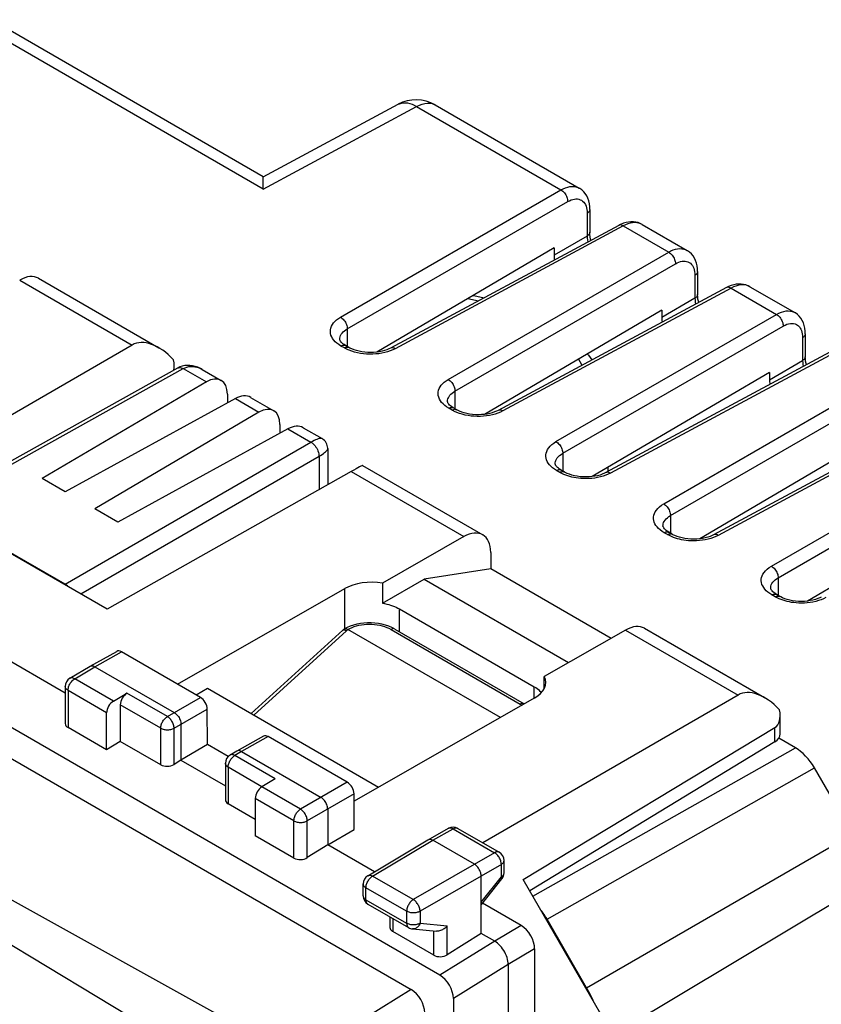
# Model space of a CAD drawing. Units: millimetres. Extents: x -30.3 to 27.8, y -31.5 to 32.2.
# Drawn here: x -5.1 to 15.9, y 6.1 to 32 of the extents above; entities that cross this region are included whole.
import ezdxf

# ---------------------------------------------------------------- set-up
doc = ezdxf.new("R2010")
doc.units = ezdxf.units.MM
doc.header["$LTSCALE"] = 16.335
doc.layers.get('0').update_dxf_attribs({"linetype": 'CONTINUOUS'})
for name, color, linetype in [('ASSI', 7, 'CONTINUOUS'), ('DRAFT', 7, 'CONTINUOUS'), ('IMPORT_IGES', 7, 'CONTINUOUS'), ('RACCORDO', 7, 'CONTINUOUS')]:
    doc.layers.add(name, color=color, linetype=linetype)

msp = doc.modelspace()

# ---------------------------------------------------------------- linework, layer by layer
at = {"color": 250, "linetype": 'CONTINUOUS'}
for p, q in [((1.262, 27.513), (-6.363, 31.915)), ((1.262, 27.513), (5.291, 29.68)), ((5.291, 29.68), (9.082, 27.491)), ((3.295, 24.149), (9.082, 27.491)), ((3.472, 23.843), (9.259, 27.184)), ((9.769, 26.93), (9.771, 26.878)), ((9.771, 26.878), (9.771, 26.279)), ((10.719, 26.545), (4.726, 23.323)), ((10.719, 26.545), (11.911, 25.857)), ((9.771, 26.279), (8.9, 25.776)), ((6.124, 22.516), (11.911, 25.857)), ((6.3, 22.21), (12.088, 25.551)), ((12.598, 25.297), (12.6, 25.245)), ((12.6, 25.245), (12.6, 24.646)), ((13.548, 24.912), (7.555, 21.69)), ((13.548, 24.912), (14.739, 24.224)), ((12.6, 24.646), (11.728, 24.143)), ((8.952, 20.883), (14.739, 24.224)), ((3.472, 23.843), (3.472, 23.379)), ((9.129, 20.577), (14.916, 23.918)), ((15.425, 23.666), (15.428, 23.612)), ((15.428, 23.612), (15.428, 23.013)), ((3.307, 23.393), (3.251, 23.429)), ((3.395, 23.343), (3.307, 23.393)), ((3.455, 23.311), (3.395, 23.343)), ((3.501, 23.361), (3.517, 23.353)), ((16.376, 23.279), (10.383, 20.057)), ((14.557, 22.51), (15.428, 23.013)), ((-7.4, 19.14), (-0.833, 22.801)), ((-0.833, 22.801), (-0.227, 22.451)), ((11.781, 19.25), (17.568, 22.591)), ((11.957, 18.944), (17.744, 22.285)), ((0.533, 22.012), (1.152, 21.655)), ((6.3, 22.21), (6.3, 21.746)), ((6.135, 21.76), (6.08, 21.796)), ((6.223, 21.71), (6.135, 21.76)), ((6.284, 21.678), (6.223, 21.71)), ((6.329, 21.727), (6.345, 21.72)), ((19.204, 21.646), (13.212, 18.423)), ((1.912, 21.216), (2.518, 20.866)), ((14.609, 17.617), (20.396, 20.958)), ((-3.935, 17.14), (2.518, 20.866)), ((-3.526, 16.887), (2.73, 20.499)), ((2.73, 20.499), (2.73, 19.619)), ((9.129, 20.577), (9.129, 20.113)), ((14.786, 17.311), (20.573, 20.652)), ((8.964, 20.127), (8.909, 20.162)), ((9.052, 20.077), (8.964, 20.127)), ((9.103, 20.05), (9.052, 20.077)), ((9.158, 20.094), (9.174, 20.087)), ((11.957, 18.944), (11.957, 18.48)), ((11.792, 18.494), (11.737, 18.529)), ((11.88, 18.443), (11.792, 18.494)), ((11.932, 18.416), (11.88, 18.443)), ((11.986, 18.461), (12.002, 18.454)), ((14.786, 17.311), (14.786, 16.847)), ((3.412, 15.978), (3.404, 17.026)), ((14.621, 16.861), (14.566, 16.896)), ((14.708, 16.81), (14.621, 16.861)), ((14.76, 16.783), (14.708, 16.81)), ((14.814, 16.828), (14.83, 16.821)), ((4.839, 15.898), (4.843, 16.493)), ((1.016, 13.709), (3.45, 15.921)), ((3.426, 15.933), (3.45, 15.921)), ((3.463, 15.932), (3.47, 15.938)), ((3.484, 15.95), (3.491, 15.955)), ((4.621, 15.956), (8.015, 13.996)), ((10.171, 5.157), (27.553, 15.55)), ((-3.158, 14.976), (-2.457, 15.366)), ((-3.685, 14.661), (-3.158, 14.976)), ((-2.669, 14.074), (-3.685, 14.661)), ((-3.86, 14.356), (-3.86, 13.379)), ((-2.846, 13.77), (-3.86, 14.356)), ((-1.252, 13.668), (-2.312, 14.28)), ((8.376, 14.151), (8.379, 14.451)), ((-1.427, 13.362), (-2.489, 13.976)), ((-1.252, 13.668), (-0.384, 14.169)), ((8.015, 13.996), (8.06, 13.967)), ((-1.075, 13.362), (-0.205, 13.864)), ((-1.427, 12.404), (-1.427, 13.362)), ((-1.075, 12.414), (-1.075, 13.362)), ((1.396, 13.141), (0.696, 12.751)), ((0.696, 12.751), (0.519, 12.645)), ((8.343, 8.952), (15.237, 12.851)), ((1.58, 12.033), (0.519, 12.645)), ((0.344, 12.34), (0.344, 11.381)), ((1.232, 11.827), (0.344, 12.34)), ((8.717, 8.353), (15.737, 12.323)), ((3.47, 11.944), (2.246, 11.237)), ((2.246, 11.237), (1.23, 11.823)), ((3.649, 11.638), (2.422, 10.93)), ((2.07, 10.931), (1.056, 11.517)), ((2.07, 9.955), (2.07, 10.931)), ((2.422, 9.965), (2.422, 10.93)), ((5.717, 10.424), (6.253, 10.723)), ((6.13, 10.736), (6.136, 10.739)), ((6.253, 10.723), (7.34, 10.095)), ((4.138, 9.48), (5.717, 10.424)), ((9.757, 6.551), (16.741, 10.584)), ((7.34, 10.095), (5.206, 8.863)), ((7.517, 9.789), (5.383, 8.557)), ((7.517, 9.463), (7.517, 9.789)), ((5.206, 8.863), (4.138, 9.48)), ((6.989, 8.799), (7.517, 9.463)), ((7.534, 9.409), (7.534, 9.409)), ((3.963, 8.86), (3.963, 9.175)), ((5.031, 8.558), (3.963, 9.175)), ((3.963, 8.86), (5.031, 8.243)), ((5.031, 8.558), (5.031, 8.243)), ((5.383, 8.557), (5.383, 8.242)), ((4.664, 8.37), (4.664, 8.028)), ((5.383, 8.242), (6.096, 8.175)), ((5.744, 7.404), (5.744, 8.044)), ((6.096, 7.414), (6.096, 8.175)), ((8.038, 8.181), (7.343, 7.77)), ((7.343, 7.77), (5.904, 6.882)), ((8.391, 7.568), (7.696, 7.158)), ((7.696, 7.157), (6.258, 6.27))]:
    msp.add_line(p, q, dxfattribs=at)
at = {"color": 7, "linetype": 'CONTINUOUS'}
for p, q in [((1.267, 27.834), (-5.875, 31.958)), ((1.267, 27.834), (4.805, 29.737)), ((5.778, 29.722), (9.564, 27.537)), ((9.841, 26.979), (9.841, 26.379)), ((10.598, 26.56), (4.605, 23.337)), ((11.213, 26.584), (12.392, 25.904)), ((8.9, 25.967), (4.245, 23.232)), ((8.9, 25.967), (8.9, 25.776)), ((12.67, 25.345), (12.67, 24.746)), ((13.426, 24.927), (7.433, 21.704)), ((14.042, 24.951), (15.221, 24.271)), ((5.904, 6.882), (-25.018, 24.736)), ((11.728, 24.334), (7.073, 21.599)), ((11.728, 24.334), (11.728, 24.143)), ((3.276, 23.571), (3.276, 23.572)), ((15.498, 23.712), (15.498, 23.113)), ((16.255, 23.294), (10.262, 20.071)), ((-7.502, 19.182), (-0.981, 22.817)), ((-0.334, 22.778), (0.161, 22.492)), ((14.557, 22.701), (9.902, 19.966)), ((14.557, 22.701), (14.557, 22.51)), ((-0.227, 22.451), (-4.539, 19.917)), ((0.533, 22.012), (-3.933, 19.567)), ((0.324, 22.127), (0.324, 21.898)), ((0.935, 22.045), (1.54, 21.696)), ((6.104, 21.938), (6.104, 21.938)), ((1.152, 21.655), (-3.16, 19.121)), ((19.083, 21.66), (13.09, 18.438)), ((1.912, 21.216), (-2.554, 18.77)), ((1.703, 21.331), (1.703, 21.102)), ((2.314, 21.249), (2.81, 20.963)), ((17.385, 21.068), (12.73, 18.333)), ((2.96, 20.703), (2.96, 19.748)), ((8.932, 20.305), (8.932, 20.305)), ((-3.933, 19.567), (-4.539, 19.917)), ((9.174, 20.087), (9.086, 20.138)), ((20.213, 19.435), (15.558, 16.7)), ((-3.935, 17.14), (-7.4, 19.14)), ((-2.554, 18.77), (-3.16, 19.121)), ((11.761, 18.672), (11.761, 18.672)), ((12.002, 18.454), (11.914, 18.505)), ((14.589, 17.038), (14.589, 17.039)), ((14.83, 16.821), (14.743, 16.872)), ((0.949, 13.748), (3.355, 15.934)), ((3.371, 15.949), (3.355, 15.934)), ((3.392, 15.967), (3.399, 15.972)), ((7.494, 13.644), (3.489, 15.956)), ((4.721, 15.966), (8.115, 14.006)), ((-3.933, 14.281), (-5.915, 15.425)), ((-3.281, 14.989), (-2.581, 15.38)), ((-0.384, 14.169), (-2.457, 15.366)), ((-3.283, 14.988), (-3.281, 14.989)), ((-3.812, 14.672), (-3.283, 14.988)), ((-3.158, 14.976), (-1.072, 13.772)), ((-3.933, 14.458), (-3.933, 13.484)), ((-2.669, 14.074), (-2.312, 14.28)), ((-2.489, 13.976), (-2.489, 13.017)), ((-2.846, 12.793), (-2.846, 13.77)), ((-0.198, 12.932), (-0.205, 13.864)), ((-0.895, 13.465), (-0.895, 12.526)), ((-2.846, 12.793), (-3.86, 13.379)), ((-2.489, 13.017), (-2.846, 12.793)), ((-1.427, 12.404), (-2.489, 13.017)), ((-0.198, 12.932), (-0.895, 12.526)), ((0.344, 12.618), (-0.198, 12.932)), ((1.273, 13.154), (0.572, 12.764)), ((3.47, 11.944), (1.396, 13.141)), ((15.237, 12.851), (14.801, 13.103)), ((0.569, 12.762), (0.393, 12.657)), ((0.572, 12.763), (0.569, 12.762)), ((0.696, 12.751), (2.782, 11.546)), ((-0.895, 12.526), (-1.075, 12.414)), ((-0.895, 12.526), (0.271, 11.853)), ((0.271, 12.442), (0.271, 11.487)), ((16.741, 10.584), (15.737, 12.323)), ((1.58, 12.033), (1.23, 11.823)), ((3.656, 10.706), (3.649, 11.638)), ((1.056, 10.97), (0.344, 11.381)), ((1.056, 11.517), (1.056, 10.541)), ((2.959, 11.24), (2.959, 10.301)), ((2.959, 10.301), (3.656, 10.706)), ((5.593, 10.437), (6.13, 10.736)), ((6.377, 10.734), (7.463, 10.107)), ((2.07, 9.955), (1.056, 10.541)), ((4.011, 9.491), (5.591, 10.436)), ((5.591, 10.436), (5.593, 10.437)), ((6.813, 9.791), (5.717, 10.424)), ((2.959, 10.301), (2.422, 9.965)), ((4.183, 9.594), (2.959, 10.301)), ((7.588, 9.564), (7.588, 9.89)), ((6.989, 7.974), (6.989, 9.485)), ((7.007, 8.745), (7.534, 9.409)), ((3.889, 8.962), (3.889, 9.277)), ((4.014, 8.745), (5.083, 8.128)), ((6.989, 8.723), (7.007, 8.744)), ((7.007, 8.745), (7.007, 8.745)), ((8.038, 8.181), (7.02, 8.768)), ((4.59, 8.413), (4.59, 8.133)), ((9.757, 6.551), (8.717, 8.353)), ((5.744, 7.404), (4.664, 8.028)), ((5.184, 8.096), (5.814, 8.037)), ((6.989, 7.974), (6.096, 7.414)), ((7.343, 7.77), (6.989, 7.974)), ((8.391, 7.568), (8.391, 4.811)), ((7.696, 7.158), (7.696, -28.604)), ((6.258, 6.27), (6.258, -29.32))]:
    msp.add_line(p, q, dxfattribs=at)
at = {"color": 250, "linetype": 'CONTINUOUS'}
for points in [[(4.805, 29.737), (4.843, 29.754), (4.892, 29.769), (4.944, 29.777), (4.998, 29.778), (5.055, 29.772), (5.113, 29.759), (5.172, 29.739), (5.231, 29.712), (5.291, 29.68)], [(5.291, 29.68), (5.364, 29.716), (5.436, 29.743), (5.506, 29.761), (5.574, 29.769), (5.639, 29.767), (5.7, 29.755), (5.756, 29.734), (5.778, 29.722)], [(9.082, 27.491), (9.143, 27.522), (9.202, 27.547), (9.261, 27.565), (9.318, 27.577), (9.373, 27.582), (9.426, 27.58), (9.477, 27.572), (9.524, 27.556), (9.564, 27.537)], [(9.082, 27.491), (9.106, 27.476), (9.129, 27.458), (9.151, 27.436), (9.172, 27.413), (9.191, 27.387), (9.209, 27.359), (9.224, 27.33), (9.237, 27.301), (9.247, 27.271), (9.254, 27.241), (9.258, 27.212), (9.259, 27.184)], [(9.259, 27.184), (9.304, 27.208), (9.348, 27.227), (9.392, 27.241), (9.434, 27.25), (9.476, 27.253), (9.515, 27.252), (9.553, 27.246), (9.589, 27.234), (9.622, 27.218), (9.652, 27.197), (9.679, 27.171), (9.703, 27.14)], [(9.703, 27.14), (9.724, 27.105), (9.741, 27.066), (9.754, 27.024), (9.763, 26.979), (9.769, 26.93)], [(9.841, 26.978), (9.84, 26.961), (9.834, 26.943), (9.824, 26.925), (9.81, 26.908), (9.792, 26.892), (9.771, 26.878)], [(11.213, 26.584), (11.172, 26.604), (11.124, 26.62), (11.072, 26.63), (11.018, 26.633), (10.961, 26.628), (10.902, 26.618), (10.842, 26.6), (10.781, 26.576), (10.719, 26.545)], [(9.841, 26.379), (9.84, 26.362), (9.834, 26.344), (9.824, 26.326), (9.81, 26.309), (9.792, 26.293), (9.771, 26.279)], [(10.719, 26.545), (10.697, 26.557), (10.674, 26.565), (10.653, 26.57), (10.632, 26.57), (10.613, 26.566), (10.598, 26.56)], [(9.771, 26.279), (9.773, 26.228), (9.779, 26.176), (9.788, 26.124)], [(11.911, 25.857), (11.971, 25.889), (12.031, 25.914), (12.089, 25.932), (12.146, 25.944), (12.202, 25.949), (12.255, 25.947), (12.305, 25.938), (12.352, 25.923), (12.392, 25.904)], [(11.911, 25.857), (11.934, 25.843), (11.957, 25.824), (11.979, 25.803), (12, 25.78), (12.02, 25.754), (12.037, 25.726), (12.052, 25.697), (12.065, 25.668), (12.075, 25.638), (12.082, 25.608), (12.086, 25.579), (12.088, 25.551)], [(12.088, 25.551), (12.133, 25.575), (12.177, 25.594), (12.22, 25.608), (12.263, 25.616), (12.304, 25.62), (12.344, 25.619), (12.382, 25.613), (12.417, 25.601), (12.45, 25.585), (12.48, 25.564), (12.508, 25.537), (12.532, 25.507)], [(12.532, 25.507), (12.552, 25.472), (12.569, 25.433), (12.582, 25.391), (12.592, 25.345), (12.598, 25.297)], [(12.67, 25.345), (12.668, 25.328), (12.662, 25.31), (12.652, 25.292), (12.638, 25.275), (12.621, 25.259), (12.6, 25.245)], [(13.548, 24.912), (13.525, 24.924), (13.503, 24.932), (13.481, 24.936), (13.46, 24.937), (13.441, 24.933), (13.426, 24.927)], [(14.042, 24.951), (14.001, 24.971), (13.952, 24.987), (13.901, 24.997), (13.846, 24.999), (13.789, 24.995), (13.731, 24.984), (13.67, 24.967), (13.609, 24.943), (13.548, 24.912)], [(12.67, 24.746), (12.668, 24.729), (12.662, 24.711), (12.652, 24.693), (12.638, 24.676), (12.621, 24.66), (12.6, 24.646)], [(12.6, 24.646), (12.602, 24.595), (12.608, 24.543), (12.617, 24.491)], [(14.739, 24.224), (14.805, 24.258), (14.87, 24.285), (14.933, 24.303), (14.993, 24.313), (15.052, 24.316), (15.106, 24.311), (15.157, 24.299), (15.204, 24.28), (15.22, 24.271)], [(3.251, 23.429), (3.201, 23.466), (3.158, 23.505), (3.12, 23.546), (3.088, 23.59), (3.063, 23.634), (3.044, 23.68), (3.033, 23.726), (3.029, 23.772), (3.032, 23.819), (3.041, 23.865), (3.058, 23.91), (3.082, 23.954), (3.112, 23.998), (3.149, 24.039), (3.192, 24.077), (3.24, 24.114), (3.295, 24.149)], [(3.295, 24.149), (3.319, 24.134), (3.342, 24.116), (3.364, 24.095), (3.385, 24.071), (3.404, 24.045), (3.422, 24.018), (3.437, 23.989), (3.449, 23.959), (3.46, 23.929), (3.467, 23.9), (3.471, 23.871), (3.472, 23.843)], [(14.739, 24.224), (14.763, 24.209), (14.786, 24.191), (14.808, 24.17), (14.829, 24.147), (14.848, 24.121), (14.866, 24.093), (14.881, 24.064), (14.893, 24.035), (14.904, 24.005), (14.911, 23.975), (14.915, 23.946), (14.916, 23.918)], [(3.276, 23.572), (3.278, 23.602), (3.285, 23.636), (3.297, 23.669), (3.315, 23.701), (3.337, 23.732), (3.364, 23.763), (3.396, 23.791), (3.432, 23.818), (3.472, 23.843)], [(14.916, 23.918), (14.966, 23.944), (15.014, 23.964), (15.06, 23.977), (15.106, 23.985), (15.149, 23.987), (15.19, 23.984), (15.228, 23.975), (15.263, 23.96), (15.294, 23.942), (15.321, 23.92), (15.345, 23.895), (15.365, 23.866)], [(15.365, 23.866), (15.383, 23.835), (15.398, 23.8), (15.41, 23.76), (15.419, 23.716), (15.425, 23.666)], [(15.498, 23.712), (15.496, 23.695), (15.49, 23.677), (15.48, 23.659), (15.466, 23.642), (15.449, 23.626), (15.428, 23.612)], [(3.307, 23.393), (3.33, 23.404), (3.352, 23.412), (3.374, 23.415), (3.394, 23.415), (3.413, 23.411), (3.429, 23.404)], [(3.395, 23.343), (3.418, 23.354), (3.44, 23.361), (3.461, 23.365), (3.482, 23.365), (3.501, 23.361)], [(3.66, 23.234), (3.588, 23.256), (3.52, 23.282), (3.455, 23.311)], [(4.598, 23.265), (4.529, 23.242), (4.456, 23.222)], [(4.726, 23.323), (4.664, 23.292), (4.598, 23.265)], [(4.726, 23.323), (4.704, 23.335), (4.681, 23.343), (4.66, 23.347), (4.639, 23.347), (4.62, 23.343), (4.605, 23.337)], [(4.456, 23.222), (4.379, 23.205), (4.301, 23.192), (4.221, 23.184), (4.139, 23.179), (4.057, 23.178), (3.976, 23.182), (3.894, 23.189), (3.815, 23.2), (3.737, 23.215), (3.66, 23.234)], [(15.498, 23.113), (15.496, 23.096), (15.49, 23.077), (15.48, 23.06), (15.466, 23.043), (15.449, 23.027), (15.428, 23.013)], [(15.428, 23.013), (15.43, 22.963), (15.436, 22.912), (15.445, 22.859), (15.445, 22.858)], [(-0.981, 22.817), (-0.962, 22.825), (-0.939, 22.83), (-0.914, 22.83), (-0.888, 22.825), (-0.861, 22.815), (-0.833, 22.801)], [(-0.833, 22.801), (-0.787, 22.823), (-0.74, 22.84), (-0.69, 22.852), (-0.639, 22.858), (-0.586, 22.858), (-0.532, 22.851), (-0.476, 22.839), (-0.42, 22.819)], [(-0.42, 22.819), (-0.363, 22.794), (-0.334, 22.778)], [(6.08, 21.796), (6.03, 21.833), (5.986, 21.872), (5.948, 21.913), (5.916, 21.957), (5.891, 22.001), (5.873, 22.047), (5.861, 22.093), (5.857, 22.139), (5.86, 22.186), (5.87, 22.232), (5.887, 22.277), (5.91, 22.321), (5.941, 22.364), (5.977, 22.406), (6.02, 22.444), (6.069, 22.481), (6.124, 22.516)], [(6.124, 22.516), (6.147, 22.501), (6.17, 22.483), (6.192, 22.462), (6.213, 22.438), (6.233, 22.412), (6.25, 22.385), (6.265, 22.356), (6.278, 22.326), (6.288, 22.296), (6.295, 22.267), (6.299, 22.238), (6.3, 22.21)], [(6.104, 21.938), (6.106, 21.969), (6.113, 22.003), (6.126, 22.036), (6.143, 22.068), (6.166, 22.099), (6.193, 22.129), (6.224, 22.158), (6.26, 22.185), (6.3, 22.21)], [(6.135, 21.76), (6.158, 21.771), (6.18, 21.779), (6.202, 21.782), (6.222, 21.782), (6.241, 21.778), (6.257, 21.771)], [(6.223, 21.71), (6.246, 21.721), (6.268, 21.728), (6.29, 21.732), (6.31, 21.731), (6.329, 21.727)], [(7.555, 21.69), (7.532, 21.701), (7.51, 21.709), (7.488, 21.714), (7.468, 21.714), (7.449, 21.71), (7.433, 21.704)], [(6.489, 21.601), (6.416, 21.623), (6.348, 21.649), (6.284, 21.678)], [(7.284, 21.589), (7.208, 21.572), (7.13, 21.559), (7.049, 21.551), (6.968, 21.546), (6.886, 21.545), (6.804, 21.548), (6.723, 21.556), (6.643, 21.567), (6.565, 21.582), (6.489, 21.601)], [(7.427, 21.632), (7.358, 21.609), (7.284, 21.589)], [(7.555, 21.69), (7.493, 21.659), (7.427, 21.632)], [(2.81, 20.963), (2.802, 20.966), (2.785, 20.969), (2.763, 20.969), (2.737, 20.964), (2.708, 20.956), (2.675, 20.944), (2.64, 20.929), (2.602, 20.911), (2.561, 20.89), (2.518, 20.866)], [(2.518, 20.866), (2.546, 20.848), (2.573, 20.826), (2.6, 20.801), (2.625, 20.772), (2.648, 20.741), (2.669, 20.708), (2.687, 20.674), (2.702, 20.638), (2.715, 20.602), (2.723, 20.566), (2.729, 20.532), (2.73, 20.499)], [(2.731, 20.499), (2.772, 20.524), (2.811, 20.549), (2.846, 20.573), (2.876, 20.596), (2.903, 20.618), (2.924, 20.639), (2.941, 20.659), (2.953, 20.678), (2.959, 20.695), (2.96, 20.703)], [(8.909, 20.162), (8.86, 20.199), (8.817, 20.237), (8.779, 20.277), (8.748, 20.318), (8.723, 20.361), (8.704, 20.404), (8.692, 20.449), (8.686, 20.494), (8.687, 20.538), (8.694, 20.583), (8.708, 20.628), (8.73, 20.674), (8.76, 20.719), (8.797, 20.763), (8.841, 20.805), (8.893, 20.845), (8.952, 20.883)], [(8.952, 20.883), (8.976, 20.868), (8.999, 20.85), (9.021, 20.829), (9.042, 20.805), (9.061, 20.779), (9.078, 20.752), (9.094, 20.723), (9.106, 20.693), (9.116, 20.663), (9.124, 20.633), (9.128, 20.604), (9.129, 20.577)], [(8.932, 20.305), (8.933, 20.325), (8.939, 20.358), (8.949, 20.391), (8.965, 20.424), (8.987, 20.457), (9.014, 20.49), (9.047, 20.52), (9.085, 20.549), (9.129, 20.577)], [(8.964, 20.127), (8.987, 20.138), (9.009, 20.146), (9.03, 20.149), (9.051, 20.149), (9.07, 20.145), (9.085, 20.138)], [(9.052, 20.077), (9.074, 20.088), (9.097, 20.095), (9.118, 20.099), (9.139, 20.098), (9.158, 20.094)], [(9.312, 19.969), (9.26, 19.985), (9.207, 20.004), (9.155, 20.025), (9.103, 20.05)], [(10.118, 19.957), (10.044, 19.94), (9.968, 19.928), (9.892, 19.919), (9.816, 19.914), (9.742, 19.912), (9.672, 19.913), (9.605, 19.917), (9.54, 19.924), (9.479, 19.932), (9.422, 19.943), (9.366, 19.955), (9.312, 19.969)], [(10.258, 20), (10.19, 19.977), (10.118, 19.957)], [(10.383, 20.057), (10.322, 20.027), (10.258, 20)], [(10.383, 20.057), (10.361, 20.068), (10.338, 20.076), (10.317, 20.081), (10.296, 20.081), (10.277, 20.077), (10.262, 20.071)], [(11.737, 18.529), (11.688, 18.565), (11.645, 18.604), (11.608, 18.644), (11.576, 18.685), (11.551, 18.728), (11.533, 18.771), (11.52, 18.816), (11.514, 18.86), (11.515, 18.905), (11.522, 18.95), (11.537, 18.995), (11.559, 19.041), (11.588, 19.086), (11.625, 19.13), (11.67, 19.172), (11.721, 19.212), (11.781, 19.25)], [(11.781, 19.25), (11.804, 19.235), (11.827, 19.217), (11.849, 19.196), (11.87, 19.172), (11.889, 19.146), (11.907, 19.119), (11.922, 19.09), (11.935, 19.06), (11.945, 19.03), (11.952, 19), (11.956, 18.971), (11.957, 18.944)], [(11.761, 18.672), (11.762, 18.692), (11.767, 18.725), (11.778, 18.758), (11.794, 18.791), (11.816, 18.824), (11.843, 18.856), (11.876, 18.887), (11.914, 18.916), (11.957, 18.944)], [(11.792, 18.494), (11.815, 18.505), (11.837, 18.513), (11.859, 18.516), (11.879, 18.516), (11.898, 18.512), (11.914, 18.505)], [(11.88, 18.443), (11.903, 18.454), (11.925, 18.462), (11.947, 18.465), (11.967, 18.465), (11.986, 18.461)], [(12.141, 18.336), (12.088, 18.352), (12.036, 18.371), (11.983, 18.392), (11.932, 18.416)], [(13.086, 18.367), (13.018, 18.344), (12.947, 18.324)], [(13.212, 18.423), (13.15, 18.393), (13.086, 18.367)], [(13.212, 18.423), (13.189, 18.435), (13.167, 18.443), (13.145, 18.448), (13.124, 18.448), (13.105, 18.444), (13.09, 18.438)], [(12.947, 18.324), (12.872, 18.307), (12.797, 18.295), (12.721, 18.286), (12.645, 18.281), (12.571, 18.279), (12.501, 18.28), (12.433, 18.284), (12.368, 18.291), (12.308, 18.299), (12.251, 18.31), (12.195, 18.322), (12.141, 18.336)], [(14.566, 16.896), (14.517, 16.932), (14.473, 16.97), (14.436, 17.01), (14.405, 17.052), (14.38, 17.095), (14.361, 17.138), (14.349, 17.183), (14.343, 17.227), (14.343, 17.272), (14.351, 17.317), (14.365, 17.362), (14.387, 17.408), (14.417, 17.453), (14.454, 17.497), (14.498, 17.539), (14.55, 17.578), (14.609, 17.617)], [(14.609, 17.617), (14.632, 17.602), (14.655, 17.584), (14.678, 17.563), (14.698, 17.539), (14.718, 17.513), (14.735, 17.485), (14.75, 17.457), (14.763, 17.427), (14.773, 17.397), (14.78, 17.367), (14.785, 17.338), (14.786, 17.311)], [(14.589, 17.039), (14.59, 17.059), (14.596, 17.092), (14.606, 17.125), (14.622, 17.158), (14.644, 17.191), (14.671, 17.223), (14.704, 17.254), (14.742, 17.283), (14.786, 17.311)], [(14.621, 16.861), (14.643, 16.872), (14.666, 16.879), (14.687, 16.883), (14.708, 16.883), (14.727, 16.879), (14.742, 16.872)], [(14.708, 16.81), (14.731, 16.821), (14.754, 16.829), (14.775, 16.832), (14.796, 16.832), (14.814, 16.828)], [(14.969, 16.703), (14.916, 16.719), (14.864, 16.737), (14.812, 16.759), (14.76, 16.783)], [(15.775, 16.691), (15.7, 16.674), (15.625, 16.662), (15.549, 16.653), (15.473, 16.648), (15.399, 16.646), (15.329, 16.647), (15.261, 16.651), (15.197, 16.658), (15.136, 16.666), (15.079, 16.676), (15.023, 16.689), (14.969, 16.703)], [(15.914, 16.734), (15.847, 16.711), (15.775, 16.691)], [(16.04, 16.79), (15.979, 16.76), (15.914, 16.734)], [(3.489, 15.956), (3.541, 15.983), (3.596, 16.008), (3.654, 16.029), (3.715, 16.047), (3.779, 16.063), (3.845, 16.075), (3.913, 16.084), (3.981, 16.089), (4.05, 16.091), (4.12, 16.09), (4.189, 16.085), (4.257, 16.076), (4.323, 16.064), (4.389, 16.049), (4.451, 16.031), (4.511, 16.009), (4.567, 15.984), (4.621, 15.956)], [(3.355, 15.934), (3.356, 15.935), (3.368, 15.942), (3.385, 15.943), (3.404, 15.94), (3.426, 15.933)], [(3.45, 15.921), (3.457, 15.926), (3.463, 15.932)], [(3.47, 15.938), (3.477, 15.944), (3.484, 15.95)], [(4.721, 15.966), (4.707, 15.972), (4.691, 15.975), (4.675, 15.975), (4.657, 15.972), (4.639, 15.965), (4.621, 15.956)], [(-3.86, 14.356), (-3.859, 14.377), (-3.856, 14.4), (-3.851, 14.424), (-3.845, 14.447), (-3.836, 14.471), (-3.826, 14.495), (-3.815, 14.518), (-3.802, 14.541), (-3.787, 14.563), (-3.772, 14.583), (-3.755, 14.602), (-3.738, 14.62), (-3.721, 14.636), (-3.703, 14.649), (-3.685, 14.661)], [(-3.685, 14.661), (-3.704, 14.67), (-3.722, 14.677), (-3.74, 14.682), (-3.757, 14.684), (-3.774, 14.684), (-3.789, 14.681), (-3.804, 14.676), (-3.812, 14.672)], [(-3.86, 14.356), (-3.878, 14.367), (-3.893, 14.379), (-3.906, 14.392), (-3.917, 14.406), (-3.925, 14.42), (-3.93, 14.435), (-3.933, 14.45), (-3.933, 14.458)], [(8.115, 14.006), (8.101, 14.012), (8.085, 14.015), (8.069, 14.015), (8.051, 14.012), (8.033, 14.006), (8.015, 13.996)], [(-1.427, 13.362), (-1.426, 13.384), (-1.423, 13.407), (-1.418, 13.43), (-1.412, 13.454), (-1.403, 13.478), (-1.393, 13.502), (-1.381, 13.525), (-1.368, 13.548), (-1.354, 13.57), (-1.338, 13.59), (-1.322, 13.609), (-1.305, 13.627), (-1.287, 13.642), (-1.27, 13.656), (-1.252, 13.668)], [(-1.075, 13.362), (-1.076, 13.383), (-1.079, 13.406), (-1.084, 13.429), (-1.091, 13.453), (-1.099, 13.477), (-1.109, 13.501), (-1.121, 13.524), (-1.134, 13.547), (-1.148, 13.568), (-1.164, 13.589), (-1.18, 13.608), (-1.197, 13.626), (-1.215, 13.642), (-1.233, 13.656), (-1.252, 13.668)], [(-1.427, 13.362), (-1.407, 13.352), (-1.386, 13.343), (-1.364, 13.336), (-1.34, 13.33), (-1.315, 13.325), (-1.289, 13.322), (-1.263, 13.32), (-1.237, 13.32), (-1.211, 13.322), (-1.185, 13.325), (-1.161, 13.33), (-1.137, 13.336), (-1.115, 13.343), (-1.094, 13.352), (-1.075, 13.362)], [(0.519, 12.645), (0.501, 12.655), (0.482, 12.662), (0.464, 12.667), (0.447, 12.669), (0.43, 12.669), (0.415, 12.666), (0.4, 12.661), (0.393, 12.657)], [(0.344, 12.34), (0.327, 12.351), (0.311, 12.363), (0.298, 12.376), (0.288, 12.39), (0.279, 12.405), (0.274, 12.419), (0.271, 12.434), (0.271, 12.442)], [(0.344, 12.34), (0.345, 12.362), (0.348, 12.385), (0.353, 12.408), (0.359, 12.432), (0.368, 12.455), (0.378, 12.479), (0.389, 12.503), (0.403, 12.525), (0.417, 12.547), (0.432, 12.568), (0.449, 12.587), (0.466, 12.604), (0.484, 12.62), (0.501, 12.634), (0.519, 12.645)], [(2.07, 10.931), (2.071, 10.953), (2.074, 10.976), (2.079, 10.999), (2.086, 11.023), (2.094, 11.047), (2.104, 11.071), (2.116, 11.094), (2.129, 11.117), (2.143, 11.139), (2.159, 11.159), (2.175, 11.178), (2.192, 11.196), (2.21, 11.211), (2.228, 11.225), (2.246, 11.237)], [(2.422, 10.93), (2.421, 10.952), (2.418, 10.975), (2.413, 10.998), (2.407, 11.022), (2.398, 11.046), (2.388, 11.07), (2.376, 11.093), (2.363, 11.116), (2.349, 11.137), (2.333, 11.158), (2.317, 11.177), (2.3, 11.195), (2.282, 11.211), (2.264, 11.225), (2.246, 11.237)], [(2.07, 10.931), (2.09, 10.921), (2.111, 10.912), (2.134, 10.905), (2.157, 10.899), (2.182, 10.894), (2.208, 10.891), (2.234, 10.889), (2.26, 10.889), (2.286, 10.891), (2.312, 10.894), (2.337, 10.899), (2.36, 10.905), (2.383, 10.912), (2.403, 10.921), (2.422, 10.93)], [(6.136, 10.739), (6.151, 10.744), (6.166, 10.747), (6.183, 10.747), (6.2, 10.744), (6.217, 10.739), (6.235, 10.732), (6.253, 10.723)], [(6.253, 10.723), (6.271, 10.732), (6.29, 10.739), (6.307, 10.744), (6.324, 10.746), (6.341, 10.745), (6.356, 10.743), (6.37, 10.737), (6.377, 10.734)], [(7.463, 10.107), (7.457, 10.11), (7.443, 10.115), (7.428, 10.118), (7.411, 10.118), (7.394, 10.116), (7.376, 10.112), (7.358, 10.105), (7.34, 10.095)], [(7.517, 9.789), (7.516, 9.811), (7.513, 9.834), (7.508, 9.858), (7.502, 9.882), (7.493, 9.906), (7.483, 9.929), (7.471, 9.953), (7.458, 9.976), (7.444, 9.998), (7.428, 10.018), (7.411, 10.037), (7.394, 10.055), (7.376, 10.07), (7.358, 10.084), (7.34, 10.095)], [(7.517, 9.789), (7.534, 9.8), (7.549, 9.813), (7.562, 9.826), (7.572, 9.84), (7.58, 9.854), (7.585, 9.869), (7.588, 9.884), (7.588, 9.89)], [(7.517, 9.463), (7.534, 9.474), (7.549, 9.487), (7.562, 9.5), (7.572, 9.514), (7.58, 9.528), (7.585, 9.543), (7.588, 9.558), (7.588, 9.564)], [(3.963, 9.175), (3.964, 9.197), (3.966, 9.219), (3.971, 9.242), (3.978, 9.266), (3.986, 9.29), (3.996, 9.313), (4.008, 9.337), (4.021, 9.359), (4.035, 9.381), (4.05, 9.401), (4.067, 9.421), (4.084, 9.438), (4.101, 9.454), (4.12, 9.468), (4.138, 9.48)], [(4.011, 9.491), (4.02, 9.496), (4.034, 9.501), (4.05, 9.503), (4.066, 9.504), (4.084, 9.501), (4.102, 9.496), (4.12, 9.489), (4.138, 9.48)], [(7.517, 9.463), (7.525, 9.451), (7.531, 9.439), (7.535, 9.429), (7.537, 9.421), (7.536, 9.414), (7.534, 9.409)], [(3.889, 9.277), (3.89, 9.268), (3.893, 9.253), (3.899, 9.238), (3.907, 9.224), (3.917, 9.21), (3.93, 9.198), (3.946, 9.186), (3.963, 9.175)], [(3.889, 8.962), (3.89, 8.953), (3.893, 8.938), (3.898, 8.924), (3.906, 8.909), (3.917, 8.896), (3.93, 8.883), (3.945, 8.871), (3.963, 8.86)], [(4.014, 8.745), (4.004, 8.752), (3.992, 8.764), (3.981, 8.779), (3.973, 8.796), (3.967, 8.815), (3.964, 8.837), (3.963, 8.86)], [(5.206, 8.863), (5.188, 8.851), (5.17, 8.837), (5.152, 8.822), (5.135, 8.804), (5.118, 8.785), (5.103, 8.764), (5.089, 8.742), (5.076, 8.72), (5.064, 8.697), (5.054, 8.673), (5.046, 8.649), (5.039, 8.626), (5.035, 8.602), (5.032, 8.58), (5.031, 8.558)], [(5.383, 8.557), (5.382, 8.579), (5.379, 8.602), (5.374, 8.625), (5.367, 8.649), (5.358, 8.673), (5.348, 8.697), (5.336, 8.72), (5.323, 8.743), (5.309, 8.765), (5.293, 8.786), (5.277, 8.805), (5.259, 8.822), (5.242, 8.838), (5.224, 8.852), (5.206, 8.863)], [(5.383, 8.557), (5.363, 8.547), (5.342, 8.538), (5.319, 8.531), (5.295, 8.525), (5.27, 8.52), (5.245, 8.517), (5.219, 8.516), (5.192, 8.516), (5.166, 8.518), (5.141, 8.521), (5.116, 8.526), (5.093, 8.532), (5.07, 8.539), (5.05, 8.548), (5.031, 8.558)], [(5.383, 8.242), (5.363, 8.232), (5.342, 8.223), (5.319, 8.216), (5.296, 8.21), (5.271, 8.205), (5.245, 8.202), (5.219, 8.201), (5.193, 8.201), (5.167, 8.202), (5.142, 8.206), (5.117, 8.21), (5.093, 8.217), (5.071, 8.224), (5.05, 8.233), (5.031, 8.243)], [(5.031, 8.243), (5.032, 8.22), (5.036, 8.198), (5.042, 8.179), (5.05, 8.162), (5.06, 8.147), (5.072, 8.135), (5.083, 8.128)], [(5.383, 8.242), (5.373, 8.219), (5.361, 8.197), (5.347, 8.177), (5.332, 8.158), (5.315, 8.142), (5.297, 8.128), (5.278, 8.116), (5.259, 8.107), (5.239, 8.1), (5.218, 8.097), (5.198, 8.095), (5.184, 8.096)]]:
    msp.add_lwpolyline(points, dxfattribs=at)
at = {"color": 7, "linetype": 'CONTINUOUS'}
for points in [[(1.262, 27.513), (1.263, 27.579), (1.264, 27.637), (1.265, 27.686), (1.265, 27.729), (1.266, 27.763), (1.266, 27.811)], [(1.266, 27.811), (1.267, 27.825), (1.267, 27.833), (1.267, 27.834)], [(9.841, 26.978), (9.839, 27.05), (9.829, 27.128), (9.812, 27.202), (9.789, 27.271), (9.758, 27.334), (9.722, 27.392), (9.68, 27.444), (9.632, 27.49), (9.579, 27.528), (9.564, 27.537)], [(11.214, 26.584), (11.165, 26.609), (11.107, 26.631), (11.047, 26.645), (10.984, 26.653), (10.921, 26.654), (10.857, 26.648), (10.791, 26.635), (10.721, 26.614), (10.649, 26.586), (10.598, 26.56)], [(9.87, 26.169), (9.862, 26.201), (9.851, 26.26), (9.844, 26.316), (9.841, 26.368), (9.841, 26.379)], [(12.67, 25.345), (12.667, 25.417), (12.657, 25.495), (12.641, 25.569), (12.617, 25.638), (12.587, 25.701), (12.551, 25.759), (12.508, 25.811), (12.46, 25.856), (12.407, 25.895), (12.392, 25.904)], [(14.042, 24.951), (13.993, 24.976), (13.935, 24.997), (13.875, 25.012), (13.813, 25.02), (13.75, 25.021), (13.686, 25.015), (13.619, 25.002), (13.549, 24.981), (13.478, 24.952), (13.426, 24.927)], [(12.699, 24.536), (12.691, 24.568), (12.68, 24.627), (12.673, 24.683), (12.67, 24.735), (12.67, 24.746)], [(15.498, 23.712), (15.496, 23.781), (15.486, 23.858), (15.47, 23.932), (15.447, 24.001), (15.417, 24.065), (15.38, 24.124), (15.338, 24.176), (15.29, 24.222), (15.237, 24.261), (15.221, 24.271)], [(3.517, 23.353), (3.424, 23.407), (3.388, 23.43), (3.357, 23.453), (3.331, 23.477), (3.31, 23.498), (3.296, 23.518), (3.286, 23.535), (3.28, 23.549), (3.277, 23.56), (3.276, 23.568), (3.276, 23.571)], [(4.605, 23.337), (4.566, 23.318), (4.511, 23.295), (4.45, 23.274), (4.384, 23.256), (4.314, 23.242), (4.24, 23.231), (4.164, 23.225), (4.086, 23.222), (4.008, 23.224), (3.931, 23.23), (3.855, 23.24), (3.783, 23.254), (3.714, 23.272), (3.65, 23.292), (3.592, 23.316), (3.54, 23.341), (3.517, 23.353)], [(15.527, 22.902), (15.518, 22.938), (15.507, 22.998), (15.501, 23.053), (15.498, 23.104), (15.498, 23.113)], [(-0.334, 22.778), (-0.386, 22.806), (-0.454, 22.836), (-0.521, 22.859), (-0.59, 22.875), (-0.658, 22.884), (-0.726, 22.886), (-0.793, 22.88), (-0.86, 22.866), (-0.924, 22.844), (-0.981, 22.817)], [(6.345, 21.72), (6.253, 21.774), (6.216, 21.797), (6.185, 21.82), (6.159, 21.843), (6.139, 21.865), (6.124, 21.885), (6.114, 21.901), (6.108, 21.916), (6.105, 21.927), (6.104, 21.935), (6.104, 21.938)], [(7.433, 21.704), (7.394, 21.684), (7.339, 21.662), (7.279, 21.641), (7.213, 21.623), (7.142, 21.609), (7.068, 21.598), (6.992, 21.592), (6.914, 21.589), (6.836, 21.591), (6.759, 21.597), (6.684, 21.607), (6.611, 21.621), (6.543, 21.639), (6.479, 21.659), (6.42, 21.683), (6.368, 21.707), (6.345, 21.72)], [(2.96, 20.703), (2.96, 20.709), (2.956, 20.747), (2.948, 20.785), (2.935, 20.821), (2.918, 20.856), (2.896, 20.888), (2.87, 20.917), (2.841, 20.942), (2.81, 20.963)], [(9.085, 20.138), (9.046, 20.163), (9.015, 20.186), (8.989, 20.209), (8.968, 20.231), (8.953, 20.251), (8.943, 20.268), (8.937, 20.282), (8.934, 20.293), (8.933, 20.302), (8.932, 20.305)], [(10.262, 20.071), (10.223, 20.052), (10.168, 20.029), (10.108, 20.008), (10.041, 19.99), (9.97, 19.976), (9.896, 19.965), (9.819, 19.958), (9.74, 19.956), (9.662, 19.958), (9.584, 19.964), (9.508, 19.975), (9.435, 19.989), (9.367, 20.007), (9.303, 20.028), (9.246, 20.051), (9.195, 20.075), (9.174, 20.087)], [(11.914, 18.505), (11.875, 18.53), (11.843, 18.553), (11.817, 18.576), (11.797, 18.598), (11.782, 18.618), (11.772, 18.635), (11.765, 18.649), (11.762, 18.66), (11.761, 18.669), (11.761, 18.672)], [(13.09, 18.438), (13.051, 18.418), (12.997, 18.396), (12.936, 18.375), (12.87, 18.357), (12.799, 18.343), (12.724, 18.332), (12.647, 18.325), (12.569, 18.323), (12.49, 18.325), (12.412, 18.331), (12.336, 18.342), (12.264, 18.356), (12.195, 18.374), (12.132, 18.395), (12.074, 18.418), (12.023, 18.442), (12.002, 18.454)], [(14.742, 16.872), (14.703, 16.896), (14.672, 16.92), (14.646, 16.943), (14.625, 16.965), (14.61, 16.984), (14.6, 17.002), (14.594, 17.016), (14.591, 17.027), (14.589, 17.036), (14.589, 17.038)], [(15.919, 16.805), (15.88, 16.785), (15.825, 16.763), (15.765, 16.742), (15.698, 16.724), (15.627, 16.71), (15.553, 16.699), (15.476, 16.692), (15.397, 16.69), (15.319, 16.692), (15.241, 16.698), (15.165, 16.709), (15.092, 16.723), (15.024, 16.741), (14.96, 16.761), (14.903, 16.785), (14.852, 16.809), (14.831, 16.821)], [(4.721, 15.966), (4.643, 16.006), (4.56, 16.041), (4.473, 16.07), (4.383, 16.093), (4.291, 16.11), (4.196, 16.122), (4.101, 16.127), (4.005, 16.127), (3.91, 16.121), (3.816, 16.11), (3.724, 16.092), (3.635, 16.069), (3.548, 16.041), (3.466, 16.006), (3.399, 15.972)], [(3.392, 15.967), (3.387, 15.962), (3.371, 15.949)], [(3.399, 15.972), (3.411, 15.976), (3.424, 15.978)], [(3.424, 15.978), (3.439, 15.977), (3.455, 15.972)], [(3.455, 15.972), (3.472, 15.966), (3.489, 15.956)], [(-3.281, 14.989), (-3.265, 14.996), (-3.245, 15), (-3.225, 15), (-3.203, 14.996), (-3.181, 14.988), (-3.158, 14.976)], [(-1.072, 13.772), (-1.048, 13.757), (-1.026, 13.738), (-1.004, 13.717), (-0.983, 13.693), (-0.963, 13.668), (-0.946, 13.64), (-0.931, 13.611), (-0.918, 13.581), (-0.908, 13.552), (-0.901, 13.522), (-0.896, 13.493), (-0.895, 13.465)], [(0.696, 12.751), (0.673, 12.762), (0.65, 12.77), (0.628, 12.774), (0.607, 12.774), (0.588, 12.77), (0.572, 12.763)], [(2.959, 11.24), (2.957, 11.268), (2.952, 11.296), (2.945, 11.326), (2.935, 11.356), (2.922, 11.385), (2.906, 11.414), (2.889, 11.442), (2.87, 11.468), (2.849, 11.492), (2.827, 11.513), (2.805, 11.531), (2.782, 11.546)], [(5.593, 10.437), (5.61, 10.444), (5.629, 10.448), (5.649, 10.447), (5.671, 10.443), (5.694, 10.435), (5.717, 10.424)], [(6.989, 9.485), (6.988, 9.512), (6.983, 9.541), (6.975, 9.57), (6.965, 9.6), (6.952, 9.63), (6.937, 9.658), (6.92, 9.686), (6.9, 9.712), (6.88, 9.736), (6.858, 9.757), (6.835, 9.776), (6.813, 9.791)], [(6.989, 8.799), (6.999, 8.783), (7.006, 8.77), (7.009, 8.759), (7.009, 8.75), (7.007, 8.745)], [(6.096, 8.175), (6.078, 8.155), (6.059, 8.135), (6.038, 8.117), (6.015, 8.1), (5.992, 8.084), (5.968, 8.071), (5.942, 8.059), (5.916, 8.05), (5.89, 8.043), (5.864, 8.038), (5.838, 8.036), (5.814, 8.037)], [(7.696, 7.157), (7.695, 7.201), (7.689, 7.247), (7.68, 7.293), (7.666, 7.341), (7.649, 7.389), (7.628, 7.437), (7.605, 7.483), (7.579, 7.527), (7.551, 7.57), (7.519, 7.612), (7.486, 7.651), (7.451, 7.687), (7.416, 7.718), (7.379, 7.746), (7.343, 7.77)], [(9.936, 6.193), (9.916, 6.24), (9.841, 6.396), (9.757, 6.551)]]:
    msp.add_lwpolyline(points, dxfattribs=at)
for centre, radius, start, end in [((5.278, 28.856), 1, 59.9984, 118.2855), ((-3.683, 14.458), 0.25, 120.8676, 180.016), ((0.521, 12.442), 0.25, 120.8676, 180.016), ((6.252, 10.518), 0.25, 59.9984, 119.1519), ((7.338, 9.89), 0.25, 359.9836, 59.9984), ((7.338, 9.564), 0.25, 321.5788, 0.0556), ((4.139, 9.277), 0.25, 120.8681, 180.0005), ((4.139, 8.962), 0.25, 179.9903, 239.9984), ((5.208, 8.345), 0.25, 239.9984, 264.6763)]:
    msp.add_arc(centre, radius, start, end, dxfattribs=at)
for centre, major_axis, ratio, start_param, end_param in [((9.395, 25.49), (-0.35, 0.606), 0.577508, 0.785502, 0.992256), ((12.223, 23.857), (-0.35, 0.606), 0.577508, 0.785502, 0.992256), ((-0.232, 21.795), (0.39, 0.699), 0.567169, 5.489408, 7.051478), ((15.052, 22.224), (-0.35, 0.606), 0.577508, 0.785502, 0.992256), ((0.528, 21.356), (0.411, 0.687), 0.587318, 0.009037, 0.785756), ((1.147, 20.999), (0.39, 0.699), 0.567169, 5.489408, 7.051478), ((1.907, 20.56), (0.411, 0.687), 0.587318, 0.009037, 0.785756), ((-3.935, 16.895), (-0.15, 0.26), 0.577376, -1.152485, -0.785485), ((-2.456, 15.163), (-0.127, 0.216), 0.572185, -0.789581, -0.012899), ((-2.311, 14.077), (0.127, 0.216), 0.582348, 0.798613, 2.360683), ((-2.667, 13.871), (0.127, 0.216), 0.582348, 0.798613, 2.360683), ((-0.382, 13.966), (-0.127, 0.216), 0.572359, -2.360456, -0.789736), ((-3.683, 13.492), (0.25, 0.012), 0.606764, 3.11252, 3.897918), ((1.398, 12.938), (-0.127, 0.216), 0.572185, -0.789581, -0.012899), ((15.237, 12.034), (-0.5, 0.866), 0.577405, -1.570655, -0.785383), ((-1.25, 12.517), (0.25, 0.012), 0.606764, -2.385267, -0.823197), ((3.472, 11.741), (-0.127, 0.216), 0.572359, -2.360456, -0.789736), ((1.231, 11.62), (0.123, 0.217), 0.572272, 0.789885, 2.351955), ((0.521, 11.494), (0.25, 0.012), 0.606764, 3.11252, 3.897918), ((2.247, 10.068), (0.25, 0.012), 0.606764, -2.385267, -0.823197), ((8.217, 8.065), (-0.5, 0.866), 0.577405, -1.570655, -1.282868), ((4.84, 8.141), (0.25, 0.012), 0.606764, 3.11252, 3.897918), ((8.038, 7.772), (-0.25, 0.433), 0.57739, -2.356327, -0.785633), ((5.921, 7.517), (0.25, 0.012), 0.606764, -2.385267, -0.823197), ((5.904, 6.473), (-0.25, 0.433), 0.577858, -2.354565, -0.784682)]:
    msp.add_ellipse(centre, major_axis=major_axis, ratio=ratio, start_param=start_param, end_param=end_param, dxfattribs=at)
at = {"layer": 'ASSI', "color": 7, "linetype": 'CONTINUOUS'}
for p, q in [((-9.203, 14.792), (5.151, 6.504)), ((14.837, 13.21), (14.837, 13.697)), ((8.09, 9.391), (14.696, 13.38)), ((14.696, 13.007), (8.261, 9.094))]:
    msp.add_line(p, q, dxfattribs=at)
at = {"layer": 'ASSI', "color": 250, "linetype": 'CONTINUOUS'}
for p, q in [((2.192, 4.678), (-13.17, 13.183)), ((14.696, 13.007), (14.696, 13.38)), ((1.523, 3.527), (-13.504, 12.583)), ((5.151, 6.504), (2.192, 4.678))]:
    msp.add_line(p, q, dxfattribs=at)
at = {"layer": 'ASSI', "color": 7, "linetype": 'CONTINUOUS'}
for centre, major_axis, ratio, start_param, end_param in [((14.337, 13.208), (0.5, 0.004), 0.582403, 5.5108, 6.278745), ((5.151, 6.096), (-0.25, 0.433), 0.577858, -2.354565, -0.784682)]:
    msp.add_ellipse(centre, major_axis=major_axis, ratio=ratio, start_param=start_param, end_param=end_param, dxfattribs=at)
at = {"layer": 'DRAFT', "color": 7, "linetype": 'CONTINUOUS'}
for p, q in [((-2.832, 16.486), (-8.504, 19.761)), ((7.242, 17.545), (5.488, 17.274)), ((10.401, 15.721), (7.242, 17.545)), ((4.395, 17.173), (4.396, 16.643)), ((4.396, 16.643), (5.488, 17.274)), ((5.488, 17.274), (9.283, 15.083)), ((-0.99, 14.519), (3.404, 17.026)), ((4.843, 16.493), (8.379, 14.451)), ((8.642, 14.403), (8.645, 14.719)), ((-0.5, 14.236), (-0.198, 14.411)), ((-0.198, 14.411), (4.293, 11.817)), ((8.383, 14.151), (3.65, 11.45)), ((10.128, 5.86), (8.09, 9.391))]:
    msp.add_line(p, q, dxfattribs=at)
for points in [[(4.396, 16.643), (4.452, 16.633), (4.507, 16.622), (4.56, 16.608), (4.611, 16.593), (4.662, 16.576), (4.71, 16.558), (4.756, 16.537), (4.801, 16.516), (4.843, 16.493)], [(8.379, 14.451), (8.419, 14.427), (8.456, 14.401), (8.491, 14.375), (8.523, 14.347), (8.552, 14.318), (8.569, 14.298)]]:
    msp.add_lwpolyline(points, dxfattribs=at)
for centre, start_param, end_param in [((4.126, 16.609), 1.306645, 2.359019), ((7.661, 14.568), 5.500713, 6.553087)]:
    msp.add_ellipse(centre, major_axis=(1.021, -0.005), ratio=0.574019, start_param=start_param, end_param=end_param, dxfattribs=at)
at = {"layer": 'IMPORT_IGES', "color": 250, "linetype": 'CONTINUOUS'}
msp.add_line((6.639, 24.639), (6.921, 24.583), dxfattribs=at)
at = {"layer": 'IMPORT_IGES', "color": 7, "linetype": 'CONTINUOUS'}
msp.add_line((10.313, 20.208), (10.313, 20.098), dxfattribs=at)
for points in [[(6.775, 24.719), (6.795, 24.716), (7.067, 24.661)], [(9.774, 23.186), (9.805, 23.15), (9.894, 23.027)]]:
    msp.add_lwpolyline(points, dxfattribs=at)
at = {"layer": 'IMPORT_IGES', "color": 250, "linetype": 'CONTINUOUS'}
msp.add_lwpolyline([(9.539, 23.048), (9.616, 22.926), (9.632, 22.886)], dxfattribs=at)
at = {"layer": 'RACCORDO', "color": 250, "linetype": 'CONTINUOUS'}
for p, q in [((-5.13, 25.124), (-2.177, 23.419)), ((3.578, 20.096), (6.53, 18.392)), ((10.78, 15.937), (13.733, 14.233))]:
    msp.add_line(p, q, dxfattribs=at)
at = {"layer": 'RACCORDO', "color": 7, "linetype": 'CONTINUOUS'}
for p, q in [((-4.635, 25.172), (-1.48, 23.35)), ((-2.177, 23.419), (-8.504, 19.761)), ((3.873, 20.259), (7.028, 18.438)), ((3.578, 20.096), (-2.832, 16.486)), ((6.53, 18.392), (4.395, 17.173)), ((7.239, 17.977), (7.242, 17.545)), ((10.78, 15.937), (8.645, 14.719)), ((11.274, 15.986), (14.43, 14.164)), ((13.733, 14.233), (7.03, 10.357))]:
    msp.add_line(p, q, dxfattribs=at)
for centre, major_axis, ratio, start_param, end_param in [((-5.14, 24.308), (0.507, 0.862), 0.572271, 0.004287, 0.783916), ((-1.474, 22.192), (-0.701, 1.229), 0.573764, 5.10199, 6.286591), ((-1.573, 23.175), (-0.357, 0.611), 0.573765, -2.599661, -2.121253), ((2.866, 19.686), (1.006, 0.574), 0.005269, 0.00308, 0.782709), ((6.532, 17.569), (0.493, 0.87), 0.582348, 5.493396, 7.058374), ((10.77, 15.122), (0.507, 0.862), 0.572271, 0.004287, 0.783916), ((14.436, 13.006), (-0.701, 1.229), 0.573764, 5.10199, 6.286591), ((14.337, 13.989), (-0.357, 0.611), 0.573765, -3.133314, -2.121253)]:
    msp.add_ellipse(centre, major_axis=major_axis, ratio=ratio, start_param=start_param, end_param=end_param, dxfattribs=at)

doc.saveas('drawing.dxf')
